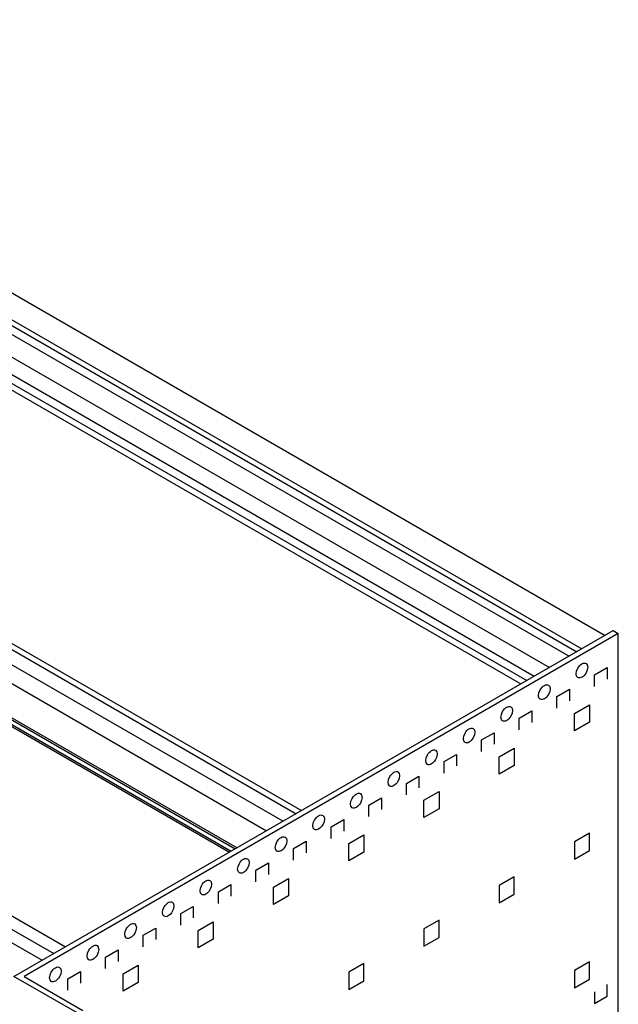
# Model space of a CAD drawing. Extents: x 0 to 418, y 0 to 295.
# Drawn here: x 200 to 226, y 184 to 226 of the extents above; entities that cross this region are included whole.
import ezdxf

# ---------------------------------------------------------------- set-up
doc = ezdxf.new("R2010")
doc.units = 0
doc.layers.add('BPA45734', color=7, linetype='CONTINUOUS')

msp = doc.modelspace()

# ---------------------------------------------------------------- linework, layer by layer
at = {"layer": 'BPA45734', "color": 1, "linetype": 'Continuous'}
for p, q in [((179.123, 226.227), (225.17, 199.642)), ((177.948, 225.493), (223.947, 198.936)), ((178.107, 225.647), (224.16, 199.059)), ((177.569, 225.33), (223.616, 198.745)), ((176.658, 224.119), (222.112, 197.876)), ((177.567, 224.353), (222.769, 198.255)), ((176.386, 223.899), (221.785, 197.688)), ((176.386, 223.612), (221.536, 197.544)), ((154.855, 212.178), (200.869, 185.612)), ((155.318, 212.483), (201.365, 185.898)), ((156.401, 212.446), (201.874, 186.192)), ((192.611, 203.302), (212.061, 192.073)), ((192.792, 202.931), (211.83, 191.94)), ((192.329, 202.548), (211.267, 191.615)), ((191.815, 202.027), (210.558, 191.205)), ((189.724, 201.386), (208.957, 190.282)), ((189.798, 201.429), (209.031, 190.324)), ((190.286, 201.349), (209.206, 190.425)), ((190.431, 201.351), (209.28, 190.468)), ((199.651, 184.909), (225.524, 199.846)), ((225.524, 199.846), (225.74, 199.721)), ((225.74, 199.721), (200.084, 184.909)), ((225.74, 183.159), (225.74, 199.721)), ((224.712, 197.94), (225.253, 198.252)), ((225.253, 198.252), (225.253, 197.752)), ((224.712, 197.44), (224.712, 197.94)), ((223.088, 197.002), (223.629, 197.315)), ((223.629, 197.315), (223.629, 196.815)), ((223.088, 196.502), (223.088, 197.002)), ((223.846, 196.274), (224.495, 196.649)), ((224.495, 196.649), (224.495, 195.899)), ((221.464, 196.065), (222.005, 196.377)), ((221.464, 195.565), (221.464, 196.065)), ((222.005, 196.377), (222.005, 195.877)), ((223.846, 195.524), (223.846, 196.274)), ((224.495, 195.899), (223.846, 195.524)), ((219.84, 195.127), (220.382, 195.44)), ((220.382, 195.44), (220.382, 194.94)), ((219.84, 194.627), (219.84, 195.127)), ((220.598, 194.399), (221.248, 194.774)), ((221.248, 194.774), (221.248, 194.024)), ((218.217, 194.19), (218.758, 194.502)), ((218.758, 194.502), (218.758, 194.002)), ((220.598, 193.649), (220.598, 194.399)), ((218.217, 193.69), (218.217, 194.19)), ((221.248, 194.024), (220.598, 193.649)), ((216.593, 193.252), (217.134, 193.565)), ((217.134, 193.565), (217.134, 193.065)), ((216.593, 192.752), (216.593, 193.252)), ((214.969, 192.315), (215.51, 192.627)), ((215.51, 192.627), (215.51, 192.127)), ((217.351, 192.524), (218, 192.899)), ((218, 192.899), (218, 192.149)), ((214.969, 191.815), (214.969, 192.315)), ((217.351, 191.774), (217.351, 192.524)), ((218, 192.149), (217.351, 191.774)), ((213.345, 191.377), (213.887, 191.69)), ((213.345, 190.877), (213.345, 191.377)), ((213.887, 191.69), (213.887, 191.19)), ((214.103, 190.649), (214.753, 191.024)), ((214.753, 191.024), (214.753, 190.274)), ((224.495, 191.096), (223.846, 190.721)), ((224.495, 190.346), (224.495, 191.096)), ((211.721, 190.44), (212.263, 190.752)), ((212.263, 190.752), (212.263, 190.252)), ((214.103, 189.899), (214.103, 190.649)), ((223.846, 190.721), (223.846, 189.971)), ((211.721, 189.94), (211.721, 190.44)), ((214.753, 190.274), (214.103, 189.899)), ((223.846, 189.971), (224.495, 190.346)), ((210.098, 189.502), (210.639, 189.815)), ((210.639, 189.815), (210.639, 189.315)), ((210.098, 189.002), (210.098, 189.502)), ((221.248, 189.221), (220.598, 188.846)), ((221.248, 188.471), (221.248, 189.221)), ((208.474, 188.565), (209.015, 188.877)), ((209.015, 188.877), (209.015, 188.377)), ((210.855, 188.774), (211.505, 189.149)), ((211.505, 189.149), (211.505, 188.399)), ((220.598, 188.846), (220.598, 188.096)), ((208.474, 188.065), (208.474, 188.565)), ((210.855, 188.024), (210.855, 188.774)), ((211.505, 188.399), (210.855, 188.024)), ((220.598, 188.096), (221.248, 188.471)), ((206.85, 187.627), (207.391, 187.94)), ((207.391, 187.94), (207.391, 187.44)), ((206.85, 187.127), (206.85, 187.627)), ((207.608, 186.899), (208.257, 187.274)), ((208.257, 187.274), (208.257, 186.524)), ((218, 187.346), (217.351, 186.971)), ((218, 186.596), (218, 187.346)), ((205.226, 186.69), (205.768, 187.002)), ((205.226, 186.19), (205.226, 186.69)), ((205.768, 187.002), (205.768, 186.502)), ((207.608, 186.149), (207.608, 186.899)), ((217.351, 186.971), (217.351, 186.221)), ((208.257, 186.524), (207.608, 186.149)), ((217.351, 186.221), (218, 186.596)), ((203.602, 185.752), (204.144, 186.065)), ((204.144, 186.065), (204.144, 185.565)), ((203.602, 185.252), (203.602, 185.752)), ((204.36, 185.024), (205.01, 185.399)), ((205.01, 185.399), (205.01, 184.649)), ((214.753, 185.471), (214.103, 185.096)), ((214.753, 184.721), (214.753, 185.471)), ((224.495, 185.544), (223.846, 185.169)), ((224.495, 184.794), (224.495, 185.544)), ((201.979, 184.815), (202.52, 185.127)), ((202.52, 185.127), (202.52, 184.627)), ((204.36, 184.274), (204.36, 185.024)), ((214.103, 185.096), (214.103, 184.346)), ((223.846, 185.169), (223.846, 184.419)), ((202.401, 183.321), (199.651, 184.909)), ((200.084, 184.909), (202.617, 183.446)), ((201.979, 184.315), (201.979, 184.815)), ((205.01, 184.649), (204.36, 184.274)), ((214.103, 184.346), (214.753, 184.721)), ((223.846, 184.419), (224.495, 184.794)), ((225.253, 184.065), (225.253, 184.565)), ((224.712, 184.252), (224.712, 183.752)), ((224.712, 183.752), (225.253, 184.065))]:
    msp.add_line(p, q, dxfattribs=at)
for centre in [(224.171, 198.127), (222.547, 197.19), (220.923, 196.252), (219.299, 195.315), (217.675, 194.377), (216.052, 193.44), (214.428, 192.502), (212.804, 191.565), (211.18, 190.627), (209.556, 189.69), (207.933, 188.752), (206.309, 187.815), (204.685, 186.877), (203.061, 185.94), (201.437, 185.002)]:
    msp.add_ellipse(centre, major_axis=(0.176, 0.305), ratio=0.577349, dxfattribs=at)

doc.saveas('drawing.dxf')
